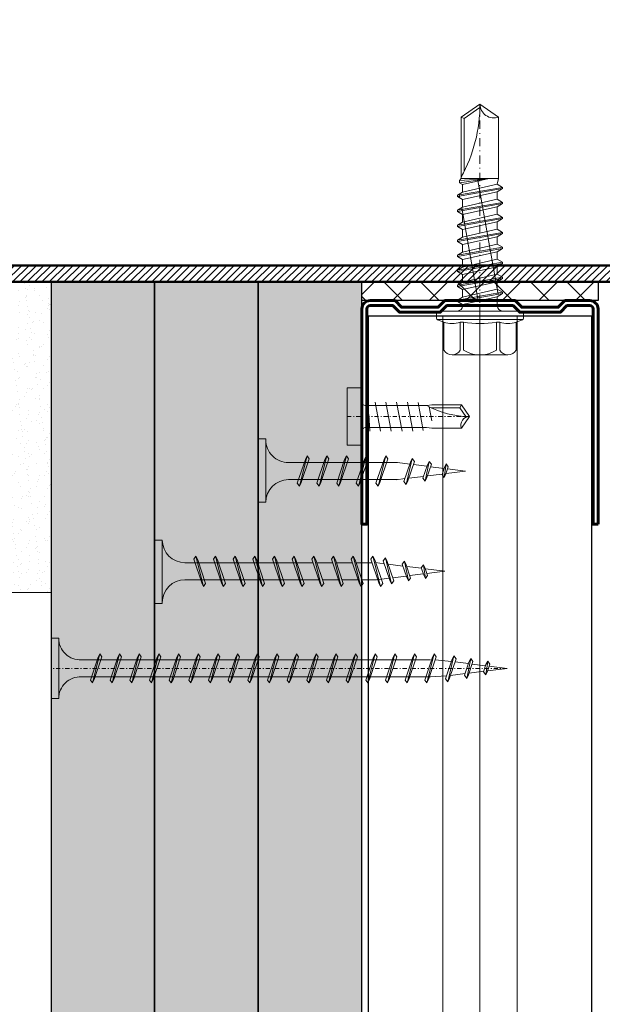
# Model space of a CAD drawing. Units: inches. Extents: x -24020 to 84410, y -44097 to 7608.
# Drawn here: x 953 to 1023, y -26550 to -26431 of the extents above; entities that cross this region are included whole.
import ezdxf
from ezdxf import colors
from ezdxf.entities.mleader import LeaderData, LeaderLine
from ezdxf.math import Vec2, Vec3

# ---------------------------------------------------------------- set-up
doc = ezdxf.new("R2010")
doc.units = ezdxf.units.IN
doc.header["$MEASUREMENT"] = 0
doc.linetypes.add('AUSGEZOGEN', pattern=[0])
doc.linetypes.add('DASHDOT', pattern=[1, 0.5, -0.25, 0, -0.25])
for name, color, linetype, lineweight in [('S_AXE', 103, 'DASHDOT', 13), ('S_IZOLATIE', 50, 'Continuous', 15), ('S_PIESA 2', 11, 'Continuous', 25), ('S_PIESA 5', 40, 'Continuous', 60), ('S_PLACI NIDA', 1, 'Continuous', 30), ('S_PROFIL 2', 252, 'Continuous', 60), ('S_SURUBURI DIBLURI', 30, 'Continuous', 18), ('S_TEXT', 7, 'Continuous', 13)]:
    doc.layers.add(name, color=color, linetype=linetype, lineweight=lineweight)
doc.styles.add('1_5 RUBRIK', font='txt', dxfattribs={"height": 12.75})
doc.linetypes.add('BATTING', pattern='A,0.0001,-0.1,[134,ltypeshp.shx,S=0.1,R=0,X=-0.1,Y=0],-0.2,[134,ltypeshp.shx,S=0.1,R=180,X=0.1,Y=0],-0.1', length=0.4001)
doc.dimstyles.new('1_5 DIM', dxfattribs={"dimscale": 5, "dimtxt": 12.75, "dimasz": 2.5, "dimexe": 2.5, "dimexo": 3, "dimgap": 1, "dimtad": 1, "dimzin": 9, "dimdsep": 46, "dimtxsty": '1_5 RUBRIK', "dimcen": 2.5, "dimdle": 0.025, "dimclrt": 256, "dimazin": 2, "dimtfac": 1, "dimtix": 1, "dimtmove": 2, "dimatfit": 1, "dimfxl": 5, "dimtolj": 1, "dimtzin": 9, "dimarcsym": 0})
pattern_1 = [(0, (0, 76), (0.78125, 1.5625), [0, -1.5625])]

# ---------------------------------------------------------------- blocks, each defined once
blk = doc.blocks.new('*D521')
at = {"layer": 'Defpoints', "color": 0, "transparency": 16777216}
for p in [(840.45, -26583.96), (1035.86, -26583.96), (1048.36, -26917.4)]:
    blk.add_point(p, dxfattribs=at)
at = {"layer": 'S_TEXT', "color": 0, "lineweight": -2, "transparency": 16777216}
for p, q in [((1020.86, -26583.96), (827.95, -26583.96)), ((840.45, -26904.9), (840.45, -26596.46)), ((1033.36, -26917.4), (827.95, -26917.4))]:
    blk.add_line(p, q, dxfattribs=at)
at = {"layer": 'S_TEXT', "color": 0, "transparency": 16777216}
for points in [[(838.37, -26596.46), (842.53, -26596.46), (840.45, -26583.96)], [(838.37, -26904.9), (842.53, -26904.9), (840.45, -26917.4)]]:
    blk.add_solid(points, dxfattribs=at)
at = {"layer": 'S_TEXT', "lineweight": 13, "transparency": 16777216, "insert": (778.39, -26755.86), "char_height": 12.75, "width": 1810.0941, "attachment_point": 5, "rotation": 90, "style": '1_5 RUBRIK'}
blk.add_mtext('\\A1;>300mm\\PNu se vor fixa\\P placile NIDA de structura \\Pmetalica a peretelui', dxfattribs=at)
blk = doc.blocks.new('AF 212x25')
at = {"layer": 'S_SURUBURI DIBLURI', "linetype": 'AUSGEZOGEN', "lineweight": 13}
for p, q in [((64435.2, -14724.2), (64436.11, -14724.2)), ((64435.2, -14731.84), (64435.2, -14724.2)), ((64436.11, -14724.2), (64436.11, -14731.84)), ((64436.11, -14724.31), (64436.11, -14724.2)), ((64440.17, -14729.9), (64441.09, -14726.25)), ((64441.09, -14726.25), (64440.88, -14726.67)), ((64441.09, -14726.25), (64441.35, -14726.6)), ((64442.55, -14729.9), (64443.46, -14726.25)), ((64443.46, -14726.25), (64443.25, -14726.67)), ((64443.46, -14726.25), (64443.73, -14726.6)), ((64444.92, -14729.9), (64445.83, -14726.25)), ((64445.83, -14726.25), (64445.62, -14726.67)), ((64445.83, -14726.25), (64446.1, -14726.6)), ((64447.29, -14729.9), (64448.21, -14726.25)), ((64448.21, -14726.25), (64448, -14726.67)), ((64448.21, -14726.25), (64448.47, -14726.6)), ((64449.67, -14729.9), (64450.58, -14726.25)), ((64450.58, -14726.25), (64450.37, -14726.67)), ((64450.58, -14726.25), (64450.85, -14726.6)), ((64438.85, -14727.05), (64451.98, -14727.05)), ((64439.91, -14729.54), (64440.88, -14726.67)), ((64441.35, -14726.6), (64440.39, -14729.47)), ((64441.2, -14727.05), (64443.12, -14727.05)), ((64442.28, -14729.54), (64443.25, -14726.67)), ((64443.73, -14726.6), (64442.76, -14729.47)), ((64444.66, -14729.54), (64445.62, -14726.67)), ((64446.1, -14726.6), (64445.14, -14729.47)), ((64445.95, -14727.05), (64447.87, -14727.05)), ((64447.03, -14729.54), (64448, -14726.67)), ((64448.47, -14726.6), (64447.51, -14729.47)), ((64449.4, -14729.54), (64450.37, -14726.67)), ((64450.85, -14726.6), (64449.88, -14729.47)), ((64451.98, -14727.05), (64453.49, -14727.24)), ((64452.78, -14729.35), (64453.57, -14726.99)), ((64453.78, -14726.57), (64453.04, -14729.71)), ((64453.26, -14729.27), (64454.05, -14726.92)), ((64453.78, -14726.57), (64453.57, -14726.99)), ((64453.78, -14726.57), (64454.05, -14726.92)), ((64453.92, -14727.29), (64455.55, -14727.5)), ((64455.61, -14727.32), (64455.07, -14728.92)), ((64455.34, -14729.28), (64455.82, -14726.91)), ((64456.08, -14727.26), (64455.55, -14728.84)), ((64455.82, -14726.91), (64455.61, -14727.32)), ((64455.82, -14726.91), (64456.08, -14727.26)), ((64455.99, -14727.55), (64457.61, -14727.75)), ((64457.63, -14728.85), (64457.86, -14727.21)), ((64457.86, -14727.21), (64457.66, -14727.63)), ((64458.13, -14727.56), (64457.84, -14728.42)), ((64457.86, -14727.21), (64458.13, -14727.56)), ((64455.14, -14728.71), (64453.37, -14728.93)), ((64455.62, -14728.65), (64457.39, -14728.43)), ((64457.37, -14728.49), (64457.66, -14727.63)), ((64457.63, -14728.85), (64457.37, -14728.49)), ((64457.63, -14728.85), (64457.84, -14728.42)), ((64460.2, -14728.08), (64457.86, -14728.37)), ((64458.05, -14727.81), (64460.2, -14728.08)), ((64438.85, -14729.1), (64451.98, -14729.1)), ((64440.17, -14729.9), (64439.91, -14729.54)), ((64440.17, -14729.9), (64440.39, -14729.47)), ((64440.51, -14729.1), (64442.43, -14729.1)), ((64442.55, -14729.9), (64442.28, -14729.54)), ((64442.55, -14729.9), (64442.76, -14729.47)), ((64444.92, -14729.9), (64444.66, -14729.54)), ((64444.92, -14729.9), (64445.14, -14729.47)), ((64445.26, -14729.1), (64447.18, -14729.1)), ((64447.29, -14729.9), (64447.03, -14729.54)), ((64447.29, -14729.9), (64447.51, -14729.47)), ((64449.67, -14729.9), (64449.4, -14729.54)), ((64449.67, -14729.9), (64449.88, -14729.47)), ((64452.9, -14728.99), (64451.86, -14729.12)), ((64453.04, -14729.71), (64452.78, -14729.35)), ((64453.04, -14729.71), (64453.26, -14729.27)), ((64455.34, -14729.28), (64455.07, -14728.92)), ((64455.34, -14729.28), (64455.55, -14728.84))]:
    blk.add_line(p, q, dxfattribs=at)
at = {"layer": 'S_SURUBURI DIBLURI', "linetype": 'Continuous', "lineweight": 0}
blk.add_line((64436.11, -14731.84), (64435.2, -14731.84), dxfattribs=at)
at = {"layer": 'S_SURUBURI DIBLURI', "linetype": 'AUSGEZOGEN', "lineweight": 13}
for centre, start, end in [((64438.85, -14724.31), 180, 270), ((64438.85, -14731.84), 90, 180)]:
    blk.add_arc(centre, 2.74, start, end, dxfattribs=at)
blk = doc.blocks.new('Profil NIDA standard UD 30 - s')
at = {"layer": 'S_PIESA 5'}
blk.add_lwpolyline([(-76.98, 846.53), (-76.98, 820.53, 0.414214), (-75.98, 819.53), (-72.98, 819.53), (-72.18, 820.33), (-67.78, 820.33), (-66.98, 819.53), (-58.48, 819.53), (-57.68, 820.33), (-53.28, 820.33), (-52.48, 819.53), (-49.48, 819.53, 0.414214), (-48.48, 820.53), (-48.48, 846.53), (-49.08, 846.53), (-49.08, 820.53, -0.414214), (-49.48, 820.13), (-52.23, 820.13), (-53.03, 820.93), (-57.93, 820.93), (-58.73, 820.13), (-66.73, 820.13), (-67.53, 820.93), (-72.43, 820.93), (-73.23, 820.13), (-75.98, 820.13, -0.414214), (-76.38, 820.53), (-76.38, 846.53)], format="xyb", close=True, dxfattribs=at)
blk = doc.blocks.new('FLAT HEAD 4.2X13')
at = {"layer": 'S_AXE'}
blk.add_line((23170.21, 3694.55), (23155.45, 3694.55), dxfattribs=at)
at = {"layer": 'S_SURUBURI DIBLURI', "flags": 128}
blk.add_lwpolyline([(23170.21, 3698), (23170.21, 3691.1), (23170.21, 3691.1), (23170.21, 3691.1), (23170.21, 3691.1), (23168.45, 3691.1), (23168.45, 3698)], close=True, dxfattribs=at)
for points in [[(23168.45, 3692.73, 0.414214), (23167.95, 3693.23), (23160.58, 3693.23), (23159.99, 3693.15), (23156.43, 3693.15), (23155.45, 3694.55), (23156.43, 3695.95), (23159.99, 3695.95), (23160.64, 3695.87), (23167.95, 3695.87, 0.414214), (23168.45, 3696.37)], [(23156.43, 3695.95, -0.520567), (23155.45, 3694.55)], [(23160.58, 3693.23, 0.126438), (23155.45, 3694.55)]]:
    blk.add_lwpolyline(points, format="xyb", dxfattribs=at)
for points in [[(23161.66, 3692.84), (23161.03, 3696.23)], [(23162.29, 3696.3), (23162.94, 3692.8)], [(23163.59, 3696.3), (23164.24, 3692.8)], [(23164.89, 3696.3), (23165.54, 3692.8)], [(23166.19, 3696.3), (23166.84, 3692.8)], [(23167.61, 3694.3), (23167.49, 3696.3)], [(23160.31, 3693.38), (23159.99, 3695.05)], [(23160.06, 3693.5), (23156.61, 3693.5), (23155.88, 3694.54)], [(23156.61, 3693.5), (23156.43, 3693.15)]]:
    blk.add_lwpolyline(points, dxfattribs=at)
blk = doc.blocks.new('JT365525')
at = {"layer": 'S_AXE', "ltscale": 2}
blk.add_line((0, 5.3), (0, -25), dxfattribs=at)
at = {"layer": 'S_SURUBURI DIBLURI'}
for p, q in [((3.37, 5.3), (-3.37, 5.3)), ((-4.35, 4.7), (-4.35, 1.33)), ((-2.38, 4.7), (-2.38, 1.33)), ((-1.98, 4.7), (-1.98, 1.33)), ((1.98, 4.7), (1.98, 1.33)), ((2.38, 4.7), (2.38, 1.33)), ((4.36, 4.7), (4.36, 1.33)), ((-4.35, 1.33), (-5.12, 1.05)), ((-1.98, 1.33), (-2.38, 1.33)), ((2.38, 1.33), (1.98, 1.33)), ((5.12, 1.05), (4.36, 1.33)), ((-5.25, 0.86), (-5.25, 0.2)), ((5.19, 1), (-5.19, 1)), ((5.05, 0), (-5.05, 0)), ((5.25, 0.86), (5.25, 0.2)), ((2.73, -1.17), (-2.73, -2.12)), ((-2.08, -0.67), (-2.08, -1.74)), ((2.09, -0.67), (-2.08, -0.67)), ((2.09, -0.8), (-2.08, -1.74)), ((2.09, -0.67), (2.09, -0.8)), ((2.73, -1.17), (2.09, -0.8)), ((2.73, -1.17), (2.73, -1.32)), ((2.73, -1.32), (-2.73, -2.27)), ((-2.08, -1.74), (-2.73, -2.12)), ((-2.73, -2.12), (-2.73, -2.27)), ((-2.08, -2.64), (-2.73, -2.27)), ((0.28, -16), (-2.19, -2)), ((0, -2.17), (-2.08, -2.64)), ((2.09, -1.69), (0, -2.17)), ((2.2, -12.48), (0.22, -1.22)), ((2.73, -1.32), (2.09, -1.69)), ((2.09, -1.69), (2.09, -2.61)), ((2.73, -2.98), (-2.73, -3.93)), ((2.73, -3.13), (-2.73, -4.08)), ((-2.08, -3.55), (-2.73, -3.93)), ((2.09, -2.61), (-2.08, -3.55)), ((-2.08, -2.64), (-2.08, -3.55)), ((2.09, -3.5), (0, -3.98)), ((2.73, -2.98), (2.09, -2.61)), ((2.73, -3.13), (2.09, -3.5)), ((2.09, -3.5), (2.09, -4.42)), ((2.73, -2.98), (2.73, -3.13)), ((-2.73, -3.93), (-2.73, -4.08)), ((-2.08, -4.45), (-2.73, -4.08)), ((0, -3.98), (-2.08, -4.45)), ((2.09, -4.42), (-2.08, -5.36)), ((-2.08, -4.45), (-2.08, -5.36)), ((2.73, -4.79), (2.09, -4.42)), ((2.73, -4.79), (-2.73, -5.74)), ((2.73, -4.94), (-2.73, -5.89)), ((-2.08, -5.36), (-2.73, -5.74)), ((-2.73, -5.74), (-2.73, -5.89)), ((-2.08, -6.26), (-2.73, -5.89)), ((0, -5.79), (-2.08, -6.26)), ((2.09, -5.31), (0, -5.79)), ((2.73, -4.94), (2.09, -5.31)), ((2.09, -5.31), (2.09, -6.23)), ((2.73, -4.79), (2.73, -4.94)), ((2.73, -6.6), (-2.73, -7.55)), ((2.73, -6.75), (-2.73, -7.7)), ((2.09, -6.23), (-2.08, -7.17)), ((-2.08, -6.26), (-2.08, -7.17)), ((2.09, -7.12), (0, -7.6)), ((2.73, -6.6), (2.09, -6.23)), ((2.73, -6.75), (2.09, -7.12)), ((2.09, -7.12), (2.09, -8.04)), ((2.73, -6.6), (2.73, -6.75)), ((-2.08, -7.17), (-2.73, -7.55)), ((-2.73, -7.55), (-2.73, -7.7)), ((-2.08, -8.07), (-2.73, -7.7)), ((0, -7.6), (-2.08, -8.07)), ((2.09, -8.04), (-2.08, -8.98)), ((-2.08, -8.07), (-2.08, -8.98)), ((2.73, -8.41), (2.09, -8.04)), ((2.73, -8.41), (-2.73, -9.36)), ((2.73, -8.56), (-2.73, -9.51)), ((-2.08, -8.98), (-2.73, -9.36)), ((-2.73, -9.36), (-2.73, -9.51)), ((-2.08, -9.88), (-2.73, -9.51)), ((0, -9.41), (-2.08, -9.88)), ((2.09, -8.93), (0, -9.41)), ((2.73, -8.56), (2.09, -8.93)), ((2.09, -8.93), (2.09, -9.85)), ((2.73, -8.41), (2.73, -8.56)), ((2.73, -10.22), (-2.73, -11.17)), ((2.73, -10.37), (-2.73, -11.32)), ((2.09, -9.85), (-2.08, -10.79)), ((-2.08, -9.88), (-2.08, -10.79)), ((2.73, -10.22), (2.09, -9.85)), ((2.73, -10.37), (2.09, -10.74)), ((2.73, -10.22), (2.73, -10.37)), ((-2.08, -10.79), (-2.73, -11.17)), ((-2.73, -11.17), (-2.73, -11.32)), ((-2.08, -11.69), (-2.73, -11.32)), ((0, -11.22), (-2.08, -11.69)), ((2.09, -11.66), (-2.08, -12.6)), ((-2.08, -11.69), (-2.08, -12.6)), ((2.09, -10.74), (0, -11.22)), ((2.09, -10.74), (2.09, -11.66)), ((2.73, -12.03), (2.09, -11.66)), ((2.73, -12.03), (-2.73, -12.98)), ((2.73, -12.18), (-2.73, -13.13)), ((-2.08, -12.6), (-2.73, -12.98)), ((-2.73, -12.98), (-2.73, -13.13)), ((0, -13.03), (-2.08, -13.5)), ((2.09, -12.55), (0, -13.03)), ((2.73, -12.18), (2.09, -12.55)), ((2.09, -12.55), (2.09, -13.47)), ((2.73, -12.03), (2.73, -12.18)), ((-2.08, -13.5), (-2.73, -13.13)), ((2.73, -13.84), (-2.73, -14.79)), ((2.73, -13.99), (-2.73, -14.94)), ((2.09, -13.47), (-2.08, -14.41)), ((-2.08, -13.5), (-2.08, -14.41)), ((2.73, -13.84), (2.09, -13.47)), ((2.73, -13.99), (2.09, -14.36)), ((2.49, -14.13), (2.41, -13.65)), ((2.73, -13.84), (2.73, -13.99)), ((-2.08, -14.41), (-2.73, -14.79)), ((-2.73, -14.79), (-2.73, -14.94)), ((-2.08, -15.31), (-2.73, -14.94)), ((-2.08, -15.31), (-2.25, -16)), ((0, -14.84), (-2.08, -15.31)), ((2.09, -15.28), (-1.1, -16)), ((2.09, -14.36), (0, -14.84)), ((2.09, -14.36), (2.09, -15.28)), ((2.48, -15.5), (2.09, -15.28)), ((-2.25, -16), (-2.25, -23.42)), ((2.25, -16), (-2.25, -16)), ((2.48, -15.5), (-1.1, -16)), ((2.48, -15.77), (-1.1, -16)), ((2.48, -15.77), (2.25, -16)), ((2.25, -16), (2.25, -23.42)), ((2.48, -15.5), (2.48, -15.77)), ((1.9, -16.87), (1.9, -23.24)), ((0, -25), (-2.25, -23.42)), ((1.9, -23.24), (0, -24.57)), ((2.25, -23.42), (0, -25)), ((2.25, -23.42), (1.9, -23.24))]:
    blk.add_line(p, q, dxfattribs=at)
for centre, radius, start, end in [((-3.37, 4.19), 1.11, 27.499, 152.501), ((0, 1.74), 3.56, 56.243, 123.757), ((3.37, 4.19), 1.11, 27.499, 152.501), ((-3.37, -1.39), 2.89, 70, 110), ((0, -9.8), 11.3, 79.9233, 100.0767), ((3.37, -1.39), 2.89, 70, 110), ((-5.05, 0.86), 0.2, 110, 180), ((-5.05, 0.2), 0.2, 180, 270), ((-2.75, -0.67), 0.667, 0, 90), ((5.05, 0.2), 0.2, 270, 0), ((5.05, 0.86), 0.2, 0, 70), ((2.75, -0.67), 0.667, 90, 180), ((18.33, -25), 18.33, 151.3155, 180), ((-1.68, -25), 1.68, 0, 110)]:
    blk.add_arc(centre, radius, start, end, dxfattribs=at)
blk = doc.blocks.new('AF 212x35')
at = {"layer": 'S_SURUBURI DIBLURI', "linetype": 'AUSGEZOGEN', "lineweight": 13}
for p, q in [((64435.2, -14672.37), (64436.11, -14672.37)), ((64435.2, -14680.01), (64435.2, -14672.37)), ((64436.11, -14672.37), (64436.11, -14680.01)), ((64436.11, -14672.48), (64436.11, -14672.37)), ((64438.85, -14675.22), (64454.99, -14675.22)), ((64439.91, -14677.71), (64440.88, -14674.84)), ((64440.17, -14678.07), (64441.09, -14674.42)), ((64441.35, -14674.77), (64440.39, -14677.64)), ((64441.09, -14674.42), (64440.88, -14674.84)), ((64441.09, -14674.42), (64441.35, -14674.77)), ((64441.2, -14675.22), (64443.12, -14675.22)), ((64442.28, -14677.71), (64443.25, -14674.84)), ((64442.55, -14678.07), (64443.46, -14674.42)), ((64443.73, -14674.77), (64442.76, -14677.64)), ((64443.46, -14674.42), (64443.25, -14674.84)), ((64443.46, -14674.42), (64443.73, -14674.77)), ((64444.66, -14677.71), (64445.62, -14674.84)), ((64444.92, -14678.07), (64445.83, -14674.42)), ((64446.1, -14674.77), (64445.14, -14677.64)), ((64445.83, -14674.42), (64445.62, -14674.84)), ((64445.83, -14674.42), (64446.1, -14674.77)), ((64445.95, -14675.22), (64447.87, -14675.22)), ((64447.03, -14677.71), (64448, -14674.84)), ((64447.29, -14678.07), (64448.21, -14674.42)), ((64448.47, -14674.77), (64447.51, -14677.64)), ((64448.21, -14674.42), (64448, -14674.84)), ((64448.21, -14674.42), (64448.47, -14674.77)), ((64449.4, -14677.71), (64450.37, -14674.84)), ((64449.67, -14678.07), (64450.58, -14674.42)), ((64450.85, -14674.77), (64449.88, -14677.64)), ((64450.58, -14674.42), (64450.37, -14674.84)), ((64450.58, -14674.42), (64450.85, -14674.77)), ((64450.69, -14675.22), (64452.61, -14675.22)), ((64451.78, -14677.71), (64452.74, -14674.84)), ((64452.04, -14678.07), (64452.95, -14674.42)), ((64453.22, -14674.77), (64452.25, -14677.64)), ((64452.95, -14674.42), (64452.74, -14674.84)), ((64452.95, -14674.42), (64453.22, -14674.77)), ((64454.15, -14677.71), (64455.12, -14674.84)), ((64454.41, -14678.07), (64455.32, -14674.42)), ((64455.59, -14674.77), (64454.63, -14677.64)), ((64455.32, -14674.42), (64455.12, -14674.84)), ((64455.32, -14674.42), (64455.59, -14674.77)), ((64455.44, -14675.22), (64457.36, -14675.22)), ((64456.52, -14677.71), (64457.49, -14674.84)), ((64456.78, -14678.07), (64457.7, -14674.42)), ((64457.96, -14674.77), (64457, -14677.64)), ((64457.7, -14674.42), (64457.49, -14674.84)), ((64457.7, -14674.42), (64457.96, -14674.77)), ((64457.81, -14675.22), (64459.73, -14675.22)), ((64458.9, -14677.71), (64459.86, -14674.84)), ((64459.16, -14678.07), (64460.07, -14674.42)), ((64460.34, -14674.77), (64459.37, -14677.64)), ((64460.07, -14674.42), (64459.86, -14674.84)), ((64460.07, -14674.42), (64460.34, -14674.77)), ((64460.19, -14675.22), (64461.98, -14675.22)), ((64461.27, -14677.71), (64462.23, -14674.84)), ((64461.53, -14678.07), (64462.44, -14674.42)), ((64462.71, -14674.77), (64461.75, -14677.64)), ((64461.98, -14675.22), (64463.49, -14675.41)), ((64462.44, -14674.42), (64462.23, -14674.84)), ((64462.44, -14674.42), (64462.71, -14674.77)), ((64462.78, -14677.52), (64463.57, -14675.16)), ((64463.78, -14674.74), (64463.04, -14677.88)), ((64463.26, -14677.44), (64464.05, -14675.09)), ((64463.78, -14674.74), (64463.57, -14675.16)), ((64463.78, -14674.74), (64464.05, -14675.09)), ((64465.34, -14677.45), (64465.82, -14675.08)), ((64465.82, -14675.08), (64465.61, -14675.49)), ((64465.82, -14675.08), (64466.08, -14675.43)), ((64463.92, -14675.46), (64465.55, -14675.67)), ((64465.61, -14675.49), (64465.07, -14677.09)), ((64466.08, -14675.43), (64465.55, -14677.01)), ((64465.99, -14675.72), (64467.61, -14675.92)), ((64467.37, -14676.66), (64467.66, -14675.8)), ((64467.63, -14677.02), (64467.86, -14675.38)), ((64467.86, -14675.38), (64467.66, -14675.8)), ((64468.13, -14675.73), (64467.84, -14676.59)), ((64467.86, -14675.38), (64468.13, -14675.73)), ((64470.2, -14676.25), (64467.86, -14676.54)), ((64468.05, -14675.98), (64470.2, -14676.25)), ((64438.85, -14677.27), (64454.3, -14677.27)), ((64440.17, -14678.07), (64440.39, -14677.64)), ((64440.51, -14677.27), (64442.43, -14677.27)), ((64442.55, -14678.07), (64442.76, -14677.64)), ((64444.92, -14678.07), (64445.14, -14677.64)), ((64445.26, -14677.27), (64447.18, -14677.27)), ((64447.29, -14678.07), (64447.51, -14677.64)), ((64449.67, -14678.07), (64449.88, -14677.64)), ((64450, -14677.27), (64451.92, -14677.27)), ((64452.04, -14678.07), (64452.25, -14677.64)), ((64454.41, -14678.07), (64454.63, -14677.64)), ((64454.75, -14677.27), (64456.67, -14677.27)), ((64456.78, -14678.07), (64457, -14677.64)), ((64457.12, -14677.27), (64459.04, -14677.27)), ((64459.16, -14678.07), (64459.37, -14677.64)), ((64459.5, -14677.27), (64461.42, -14677.27)), ((64461.53, -14678.07), (64461.75, -14677.64)), ((64462.9, -14677.16), (64461.86, -14677.29)), ((64463.04, -14677.88), (64462.78, -14677.52)), ((64463.04, -14677.88), (64463.26, -14677.44)), ((64465.14, -14676.88), (64463.37, -14677.1)), ((64465.34, -14677.45), (64465.07, -14677.09)), ((64465.34, -14677.45), (64465.55, -14677.01)), ((64465.62, -14676.82), (64467.39, -14676.6)), ((64467.63, -14677.02), (64467.37, -14676.66)), ((64467.63, -14677.02), (64467.84, -14676.59)), ((64440.17, -14678.07), (64439.91, -14677.71)), ((64442.55, -14678.07), (64442.28, -14677.71)), ((64444.92, -14678.07), (64444.66, -14677.71)), ((64447.29, -14678.07), (64447.03, -14677.71)), ((64449.67, -14678.07), (64449.4, -14677.71)), ((64452.04, -14678.07), (64451.78, -14677.71)), ((64454.41, -14678.07), (64454.15, -14677.71)), ((64456.78, -14678.07), (64456.52, -14677.71)), ((64459.16, -14678.07), (64458.9, -14677.71)), ((64461.53, -14678.07), (64461.27, -14677.71))]:
    blk.add_line(p, q, dxfattribs=at)
at = {"layer": 'S_SURUBURI DIBLURI', "linetype": 'Continuous', "lineweight": 0}
blk.add_line((64436.11, -14680.01), (64435.2, -14680.01), dxfattribs=at)
at = {"layer": 'S_SURUBURI DIBLURI', "linetype": 'AUSGEZOGEN', "lineweight": 13}
for centre, start, end in [((64438.85, -14672.48), 180, 270), ((64438.85, -14680.01), 90, 180)]:
    blk.add_arc(centre, 2.74, start, end, dxfattribs=at)
blk = doc.blocks.new('AF 212 3.5x55')
at = {"layer": 'S_AXE'}
blk.add_line((-19398.03, 10474.36), (-19398.03, 10529.36), dxfattribs=at)
at = {"layer": 'S_SURUBURI DIBLURI'}
for p, q in [((-19401.68, 10528.45), (-19401.68, 10529.36)), ((-19401.68, 10529.36), (-19394.38, 10529.36)), ((-19394.38, 10529.36), (-19394.38, 10528.45)), ((-19394.38, 10528.45), (-19401.68, 10528.45)), ((-19399.06, 10525.71), (-19399.06, 10483.59)), ((-19397.01, 10525.71), (-19397.01, 10483.59)), ((-19399.78, 10524.36), (-19399.44, 10524.62)), ((-19399.78, 10524.36), (-19399.36, 10524.16)), ((-19399.78, 10524.36), (-19396.28, 10523.49)), ((-19399.44, 10524.62), (-19396.68, 10523.69)), ((-19396.62, 10523.23), (-19399.36, 10524.16)), ((-19396.28, 10523.49), (-19396.68, 10523.69)), ((-19396.28, 10523.49), (-19396.62, 10523.23)), ((-19399.78, 10521.99), (-19399.44, 10522.24)), ((-19399.78, 10521.99), (-19399.36, 10521.78)), ((-19399.78, 10521.99), (-19396.28, 10521.12)), ((-19399.44, 10522.24), (-19396.68, 10521.32)), ((-19396.62, 10520.86), (-19399.36, 10521.78)), ((-19396.28, 10521.12), (-19396.68, 10521.32)), ((-19396.28, 10521.12), (-19396.62, 10520.86)), ((-19399.78, 10519.62), (-19399.44, 10519.87)), ((-19399.78, 10519.62), (-19399.36, 10519.41)), ((-19399.78, 10519.62), (-19396.28, 10518.74)), ((-19399.44, 10519.87), (-19396.68, 10518.94)), ((-19396.62, 10518.49), (-19399.36, 10519.41)), ((-19396.28, 10518.74), (-19396.68, 10518.94)), ((-19396.28, 10518.74), (-19396.62, 10518.49)), ((-19399.78, 10517.24), (-19399.44, 10517.5)), ((-19399.78, 10517.24), (-19399.36, 10517.04)), ((-19399.78, 10517.24), (-19396.28, 10516.37)), ((-19399.44, 10517.5), (-19396.68, 10516.57)), ((-19396.62, 10516.11), (-19399.36, 10517.04)), ((-19396.28, 10516.37), (-19396.68, 10516.57)), ((-19396.28, 10516.37), (-19396.62, 10516.11)), ((-19399.78, 10514.87), (-19399.44, 10515.12)), ((-19399.78, 10514.87), (-19399.36, 10514.66)), ((-19399.78, 10514.87), (-19396.28, 10514)), ((-19399.44, 10515.12), (-19396.68, 10514.2)), ((-19396.62, 10513.74), (-19399.36, 10514.66)), ((-19396.28, 10514), (-19396.68, 10514.2)), ((-19396.28, 10514), (-19396.62, 10513.74)), ((-19399.78, 10512.5), (-19399.44, 10512.75)), ((-19399.78, 10512.5), (-19399.36, 10512.29)), ((-19399.78, 10512.5), (-19396.28, 10511.62)), ((-19399.44, 10512.75), (-19396.68, 10511.82)), ((-19396.62, 10511.37), (-19399.36, 10512.29)), ((-19396.28, 10511.62), (-19396.68, 10511.82)), ((-19396.28, 10511.62), (-19396.62, 10511.37)), ((-19399.78, 10510.13), (-19399.44, 10510.38)), ((-19399.78, 10510.13), (-19399.36, 10509.92)), ((-19399.78, 10510.13), (-19396.28, 10509.25)), ((-19399.44, 10510.38), (-19396.68, 10509.45)), ((-19396.62, 10508.99), (-19399.36, 10509.92)), ((-19396.28, 10509.25), (-19396.68, 10509.45)), ((-19396.28, 10509.25), (-19396.62, 10508.99)), ((-19399.78, 10507.75), (-19399.44, 10508)), ((-19399.78, 10507.75), (-19399.36, 10507.55)), ((-19399.78, 10507.75), (-19396.28, 10506.88)), ((-19399.44, 10508), (-19396.68, 10507.08)), ((-19396.62, 10506.62), (-19399.36, 10507.55)), ((-19396.28, 10506.88), (-19396.68, 10507.08)), ((-19396.28, 10506.88), (-19396.62, 10506.62)), ((-19399.78, 10505.38), (-19399.44, 10505.63)), ((-19399.78, 10505.38), (-19399.36, 10505.17)), ((-19399.78, 10505.38), (-19396.28, 10504.5)), ((-19399.44, 10505.63), (-19396.68, 10504.7)), ((-19396.62, 10504.25), (-19399.36, 10505.17)), ((-19396.28, 10504.5), (-19396.68, 10504.7)), ((-19396.28, 10504.5), (-19396.62, 10504.25)), ((-19399.78, 10503.01), (-19399.44, 10503.26)), ((-19399.78, 10503.01), (-19399.36, 10502.8)), ((-19399.78, 10503.01), (-19396.28, 10502.13)), ((-19399.44, 10503.26), (-19396.68, 10502.33)), ((-19396.62, 10501.88), (-19399.36, 10502.8)), ((-19396.28, 10502.13), (-19396.68, 10502.33)), ((-19396.28, 10502.13), (-19396.62, 10501.88)), ((-19399.78, 10500.63), (-19399.44, 10500.89)), ((-19399.78, 10500.63), (-19399.36, 10500.43)), ((-19399.78, 10500.63), (-19396.28, 10499.76)), ((-19399.44, 10500.89), (-19396.68, 10499.96)), ((-19396.62, 10499.5), (-19399.36, 10500.43)), ((-19396.28, 10499.76), (-19396.68, 10499.96)), ((-19396.28, 10499.76), (-19396.62, 10499.5)), ((-19399.78, 10498.26), (-19399.44, 10498.51)), ((-19399.78, 10498.26), (-19399.36, 10498.05)), ((-19399.78, 10498.26), (-19396.28, 10497.39)), ((-19399.44, 10498.51), (-19396.68, 10497.59)), ((-19396.62, 10497.13), (-19399.36, 10498.05)), ((-19396.28, 10497.39), (-19396.68, 10497.59)), ((-19396.28, 10497.39), (-19396.62, 10497.13)), ((-19399.78, 10495.89), (-19399.44, 10496.14)), ((-19399.78, 10495.89), (-19399.36, 10495.68)), ((-19399.78, 10495.89), (-19396.28, 10495.01)), ((-19399.44, 10496.14), (-19396.68, 10495.21)), ((-19396.62, 10494.76), (-19399.36, 10495.68)), ((-19396.28, 10495.01), (-19396.68, 10495.21)), ((-19396.28, 10495.01), (-19396.62, 10494.76)), ((-19399.78, 10493.52), (-19399.44, 10493.77)), ((-19399.78, 10493.52), (-19399.36, 10493.31)), ((-19399.78, 10493.52), (-19396.28, 10492.64)), ((-19399.44, 10493.77), (-19396.68, 10492.84)), ((-19396.62, 10492.38), (-19399.36, 10493.31)), ((-19396.28, 10492.64), (-19396.68, 10492.84)), ((-19396.28, 10492.64), (-19396.62, 10492.38)), ((-19399.78, 10491.14), (-19399.44, 10491.39)), ((-19399.78, 10491.14), (-19399.36, 10490.94)), ((-19399.78, 10491.14), (-19396.28, 10490.27)), ((-19399.44, 10491.39), (-19396.68, 10490.47)), ((-19396.62, 10490.01), (-19399.36, 10490.94)), ((-19396.28, 10490.27), (-19396.68, 10490.47)), ((-19396.28, 10490.27), (-19396.62, 10490.01)), ((-19399.78, 10488.77), (-19399.44, 10489.02)), ((-19399.78, 10488.77), (-19399.36, 10488.56)), ((-19399.78, 10488.77), (-19396.28, 10487.89)), ((-19399.44, 10489.02), (-19396.68, 10488.09)), ((-19396.62, 10487.64), (-19399.36, 10488.56)), ((-19396.28, 10487.89), (-19396.68, 10488.09)), ((-19396.28, 10487.89), (-19396.62, 10487.64)), ((-19399.78, 10486.4), (-19399.44, 10486.65)), ((-19399.78, 10486.4), (-19399.36, 10486.19)), ((-19399.78, 10486.4), (-19396.28, 10485.52)), ((-19399.44, 10486.65), (-19396.68, 10485.72)), ((-19396.62, 10485.27), (-19399.36, 10486.19)), ((-19396.28, 10485.52), (-19396.68, 10485.72)), ((-19396.28, 10485.52), (-19396.62, 10485.27)), ((-19399.78, 10484.02), (-19399.44, 10484.28)), ((-19399.78, 10484.02), (-19399.36, 10483.82)), ((-19399.78, 10484.02), (-19396.28, 10483.15)), ((-19399.44, 10484.28), (-19396.68, 10483.35)), ((-19396.62, 10482.89), (-19399.36, 10483.82)), ((-19398.94, 10481.66), (-19399.05, 10483.59)), ((-19397.01, 10483.02), (-19397.19, 10481.07)), ((-19396.28, 10483.15), (-19396.68, 10483.35)), ((-19396.28, 10483.15), (-19396.62, 10482.89)), ((-19399.66, 10481.51), (-19399.3, 10481.78)), ((-19396.53, 10480.77), (-19399.66, 10481.51)), ((-19399.66, 10481.51), (-19399.23, 10481.3)), ((-19399.3, 10481.78), (-19396.94, 10480.98)), ((-19399.23, 10481.3), (-19396.87, 10480.51)), ((-19398.66, 10479.41), (-19398.89, 10481.18)), ((-19397.25, 10480.63), (-19397.45, 10479.01)), ((-19396.53, 10480.77), (-19396.94, 10480.98)), ((-19396.53, 10480.77), (-19396.87, 10480.51)), ((-19399.24, 10479.22), (-19398.87, 10479.48)), ((-19399.24, 10479.22), (-19396.86, 10478.74)), ((-19399.24, 10479.22), (-19398.8, 10479.01)), ((-19397.28, 10478.95), (-19398.87, 10479.48)), ((-19397.21, 10478.47), (-19398.8, 10479.01)), ((-19398.6, 10478.94), (-19398.38, 10477.17)), ((-19396.86, 10478.74), (-19397.28, 10478.95)), ((-19396.86, 10478.74), (-19397.21, 10478.47)), ((-19397.51, 10478.57), (-19397.71, 10476.94)), ((-19398.81, 10476.93), (-19398.44, 10477.19)), ((-19398.81, 10476.93), (-19397.17, 10476.69)), ((-19398.81, 10476.93), (-19398.37, 10476.71)), ((-19398.44, 10477.19), (-19397.58, 10476.9)), ((-19397.52, 10476.43), (-19398.37, 10476.71)), ((-19398.03, 10474.36), (-19398.32, 10476.7)), ((-19397.76, 10476.51), (-19398.03, 10474.36)), ((-19397.17, 10476.69), (-19397.58, 10476.9)), ((-19397.17, 10476.69), (-19397.52, 10476.43))]:
    blk.add_line(p, q, dxfattribs=at)
for centre, start, end in [((-19401.65, 10525.85), 356.8936, 90.6536), ((-19394.41, 10525.85), 89.3464, 183.1064)]:
    blk.add_arc(centre, 2.6, start, end, dxfattribs=at)

msp = doc.modelspace()

# ---------------------------------------------------------------- hatches: boundary and pattern name
at = {"layer": 'S_PIESA 2', "lineweight": 9}
h = msp.add_hatch(dxfattribs=at)
h.set_pattern_fill('ANSI37', color=256, scale=25, angle=180)
h.set_pattern_definition([(225, (1451.143, -30983.4604), (2.2097087, -2.2097087), []), (315, (1451.143, -30983.4604), (2.2097087, 2.2097087), [])])
h.paths.add_polyline_path([(993.86, -26465.211), (993.86, -26462.961), (1022.36, -26462.961), (1022.36, -26465.211)])
at = {"layer": 'S_PLACI NIDA', "lineweight": 9}
h = msp.add_hatch(dxfattribs=at)
h.set_pattern_fill('DOTS', color=256, scale=25)
h.set_pattern_definition(pattern_1)
h.paths.add_polyline_path([(968.877, -26887.961), (956.377, -26887.961), (956.36, -26462.961), (968.86, -26462.961)])
h = msp.add_hatch(dxfattribs=at)
h.set_pattern_fill('DOTS', color=256, scale=25)
h.set_pattern_definition(pattern_1)
h.paths.add_polyline_path([(981.377, -26875.461), (968.877, -26875.461), (968.86, -26462.961), (981.36, -26462.961)])
h = msp.add_hatch(dxfattribs=at)
h.set_pattern_fill('DOTS', color=256, scale=25)
h.set_pattern_definition(pattern_1)
h.paths.add_polyline_path([(993.86, -26862.961), (981.36, -26862.961), (981.36, -26462.961), (993.86, -26462.961)])
at = {"layer": 'S_PROFIL 2', "lineweight": 9}
h = msp.add_hatch(dxfattribs=at)
h.set_pattern_fill('ANSI31', color=256, scale=5)
h.set_pattern_definition([(45, (-22727.61065, -19681.8934), (-0.441941738, 0.441941738), [])])
h.paths.add_polyline_path([(864.339, -26460.961), (1464.339, -26460.961), (1464.339, -26462.961), (864.339, -26462.961)])
at = {"layer": 'S_TEXT', "lineweight": 9}
h = msp.add_hatch(dxfattribs=at)
h.set_pattern_fill('AR-SAND', color=256, angle=-90.25491)
h.set_pattern_definition([(307.245092, (-11147.2224, -30855.7331), (1.92708496, 0.05442036), [0, -1.52, 0, -1.7, 0, -1.625]), (277.245092, (-11147.2224, -30855.733), (2.81424446, -1.7823148), [0, -0.82, 0, -1.37, 0, -0.525]), (237.245092, (-11147.2169, -30854.5031), (-0.00819572, -3.11413622), [0, -0.5, 0, -1.8, 0, -2.35]), (227.245092, (-11147.217, -30854.503), (0.8642927, -3.0100016), [0, -0.25, 0, -1.18, 0, -1.35])])
h.paths.add_polyline_path([(956.377, -26500.452), (950.879, -26500.46), (950.863, -26462.985), (956.36, -26462.961)])

# ---------------------------------------------------------------- linework, layer by layer
at = {"layer": 'S_IZOLATIE', "linetype": 'BATTING', "lineweight": 13, "ltscale": 30}
msp.add_lwpolyline([(1008.11, -26847.611), (1008.11, -26465.811)], dxfattribs=at)
at = {"layer": 'S_PIESA 2', "lineweight": 25}
msp.add_lwpolyline([(993.86, -26465.211), (993.86, -26462.961), (1022.36, -26462.961), (1022.36, -26465.211)], close=True, dxfattribs=at)
at = {"layer": 'S_PIESA 5', "color": 5, "lineweight": 30}
msp.add_lwpolyline([(994.61, -26467.083), (994.627, -26846.382), (1021.627, -26846.382), (1021.61, -26467.083)], close=True, dxfattribs=at)
at = {"layer": 'S_PIESA 5', "color": 5, "linetype": 'Continuous', "lineweight": 15, "ltscale": 0.5}
msp.add_lwpolyline([(1012.61, -26467.083), (1012.627, -26846.382), (1003.627, -26846.382), (1003.61, -26467.083)], dxfattribs=at)
at = {"layer": 'S_PLACI NIDA'}
for points in [[(968.877, -26887.961), (968.86, -26462.961), (956.36, -26462.961), (956.377, -26887.961), (968.877, -26887.961)], [(981.377, -26875.461), (981.36, -26462.961), (968.86, -26462.961), (968.877, -26875.461), (981.377, -26875.461)], [(993.877, -26862.961), (993.86, -26462.961), (981.36, -26462.961), (981.377, -26862.961), (993.877, -26862.961)]]:
    msp.add_lwpolyline(points, dxfattribs=at)
at = {"layer": 'S_PROFIL 2', "lineweight": 50}
msp.add_lwpolyline([(864.339, -26460.961), (1464.339, -26460.961), (1464.339, -26462.961), (864.339, -26462.961)], close=True, dxfattribs=at)
at = {"layer": 'S_TEXT'}
msp.add_lwpolyline([(956.377, -26500.452), (950.879, -26500.46), (950.863, -26462.985), (956.36, -26462.961)], close=True, dxfattribs=at)

# ---------------------------------------------------------------- block references
at = {"color": 7, "rotation": 179.9999999981851}
msp.add_blockref('JT365525', (1008.11, -26466.477), dxfattribs=at)
at = {"layer": 'S_PROFIL 2', "rotation": 179.9999999981851}
msp.add_blockref('FLAT HEAD 4.2X13', (24162.293, -22784.657), dxfattribs=at)
at = {"layer": 'S_SURUBURI DIBLURI', "rotation": 359.9999999981851}
msp.add_blockref('AF 212x25', (-63453.838, -11757.718), dxfattribs=at)
at = {"layer": 'S_SURUBURI DIBLURI', "xscale": -1, "rotation": 179.9999999973613}
msp.add_blockref('AF 212x35', (-63466.338, -41174.135), dxfattribs=at)
at = {"layer": 'S_TEXT'}
for name, p, rotation in [('Profil NIDA standard UD 30 - s', (945.378, -25645.682), 179.9999999981851), ('AF 212 3.5x55', (11485.733, -7111.583), 90.00000000000001)]:
    msp.add_blockref(name, p, dxfattribs=dict(at, rotation=rotation))

# ---------------------------------------------------------------- dimensions: what is measured, and where the dimension line sits
at = {"layer": 'S_TEXT', "lineweight": 13}
dim = msp.add_linear_dim(base=(840.45, -26583.961), p1=(1048.36, -26917.397), p2=(1035.86, -26583.961), angle=90, text='>300mm\\PNu se vor fixa\\P placile NIDA de structura \\Pmetalica a peretelui', dimstyle='1_5 DIM', dxfattribs=at)
dim.commit()
dim.dimension.update_dxf_attribs({"geometry": '*D521', "text_midpoint": (778.392, -26755.857), "dimtype": 160})

# ---------------------------------------------------------------- leaders
at = {"layer": 'S_TEXT'}
ml = msp.add_multileader_mtext('Standard', dxfattribs=at)
ml.set_content('Fixare mecanica(*1)\\PPas dispunere 50 cm, in zig-zag fata de centrul profilului de ghidaj UW', color=256, style='1_5 RUBRIK')
ml.set_leader_properties(color=256, linetype='ByLayer', lineweight=-1)
ml.build(insert=Vec2(0, 0))
ml.multileader.update_dxf_attribs({"has_dogleg": 0, "text_left_attachment_type": 5, "text_right_attachment_type": 6, "dogleg_length": 0, "arrow_head_size": 12.5, "scale": 5})
ctx = ml.context
ctx.base_point, ctx.scale, ctx.char_height, ctx.arrow_head_size, ctx.landing_gap_size, ctx.plane_origin = Vec3(2202.156, -26251.058), 5, 12.75, 12.5, 5, Vec3(2482.749, -26265.245)
ctx.left_attachment, ctx.right_attachment, ctx.text_align_type = 5, 6, 2
notes = []
notes.append((ctx, [(1, (1, 1, 0), (2515.8, -26206.796), (-1, 0), 0, [(0, [(2514.827, -26515.261), (2515.8, -26206.796)], 0, [])])]))
ctx.mtext.insert, ctx.mtext.width, ctx.mtext.defined_height, ctx.mtext.alignment, ctx.mtext.flow_direction = Vec3(2510.8, -26190.611), 307.28988, 68.239, 3, 5
ml = msp.add_multileader_mtext('Standard', dxfattribs=at)
ml.set_content('Fixare mecanica(*1)\\PPas dispunere 50 cm, in zig-zag fata de centrul profilului de ghidaj UW', color=256, style='1_5 RUBRIK')
ml.set_leader_properties(color=256, linetype='ByLayer', lineweight=-1)
ml.build(insert=Vec2(0, 0))
ml.multileader.update_dxf_attribs({"has_dogleg": 0, "text_left_attachment_type": 5, "text_right_attachment_type": 6, "dogleg_length": 0, "arrow_head_size": 12.5, "scale": 5})
ctx = ml.context
ctx.base_point, ctx.scale, ctx.char_height, ctx.arrow_head_size, ctx.landing_gap_size, ctx.plane_origin = Vec3(777.092, -26267.557), 5, 12.75, 12.5, 5, Vec3(1057.685, -26281.743)
ctx.left_attachment, ctx.right_attachment, ctx.text_align_type = 5, 6, 2
notes.append((ctx, [(1, (1, 1, 0), (1090.736, -26223.294), (-1, 0), 0, [(0, [(1091.439, -26519.261), (1090.736, -26223.294)], 0, [])])]))
ctx.mtext.insert, ctx.mtext.width, ctx.mtext.defined_height, ctx.mtext.alignment, ctx.mtext.flow_direction = Vec3(1085.736, -26207.109), 307.28988, 68.239, 3, 5
ml = msp.add_multileader_mtext('Standard', dxfattribs=at)
ml.set_content('Suport proiectat (*5)\\PGrinda metalica cu rol \\Pde suport pentru perete', color=256, style='1_5 RUBRIK')
ml.set_leader_properties(color=256, linetype='ByLayer', lineweight=-1)
ml.build(insert=Vec2(0, 0))
ml.multileader.update_dxf_attribs({"has_dogleg": 0, "text_left_attachment_type": 6, "text_right_attachment_type": 6, "dogleg_length": 0, "arrow_head_size": 12.5, "scale": 5})
ctx = ml.context
ctx.base_point, ctx.scale, ctx.char_height, ctx.arrow_head_size, ctx.landing_gap_size, ctx.plane_origin = Vec3(-214.668, -26495.669), 5, 12.75, 12.5, 5, Vec3(-262.047, -26481.445)
ctx.left_attachment, ctx.right_attachment = 6, 6
notes.append((ctx, [(0, (1, 1, 0), (-214.668, -26495.669), (1, 0), 0, [(0, [(-352.977, -26495.669), (-250.45, -26495.669)], 0, [])])]))
ctx.mtext.insert, ctx.mtext.width, ctx.mtext.defined_height, ctx.mtext.flow_direction = Vec3(-209.668, -26479.502), 596.12486, 60.285, 5
for ctx, leaders in notes:
    for number, flags, end, landing, length, lines in leaders:
        leader = LeaderData()
        leader.index, (leader.has_last_leader_line, leader.has_dogleg_vector, leader.attachment_direction) = number, flags
        leader.last_leader_point, leader.dogleg_vector, leader.dogleg_length = Vec3(end), Vec3(landing), length
        for number, points, colour, breaks in lines:
            line = LeaderLine()
            line.index, line.vertices, line.color, line.breaks = number, Vec3.list(points), colors.encode_raw_color(colour), breaks
            leader.lines.append(line)
        ctx.leaders.append(leader)

doc.saveas('drawing.dxf')
